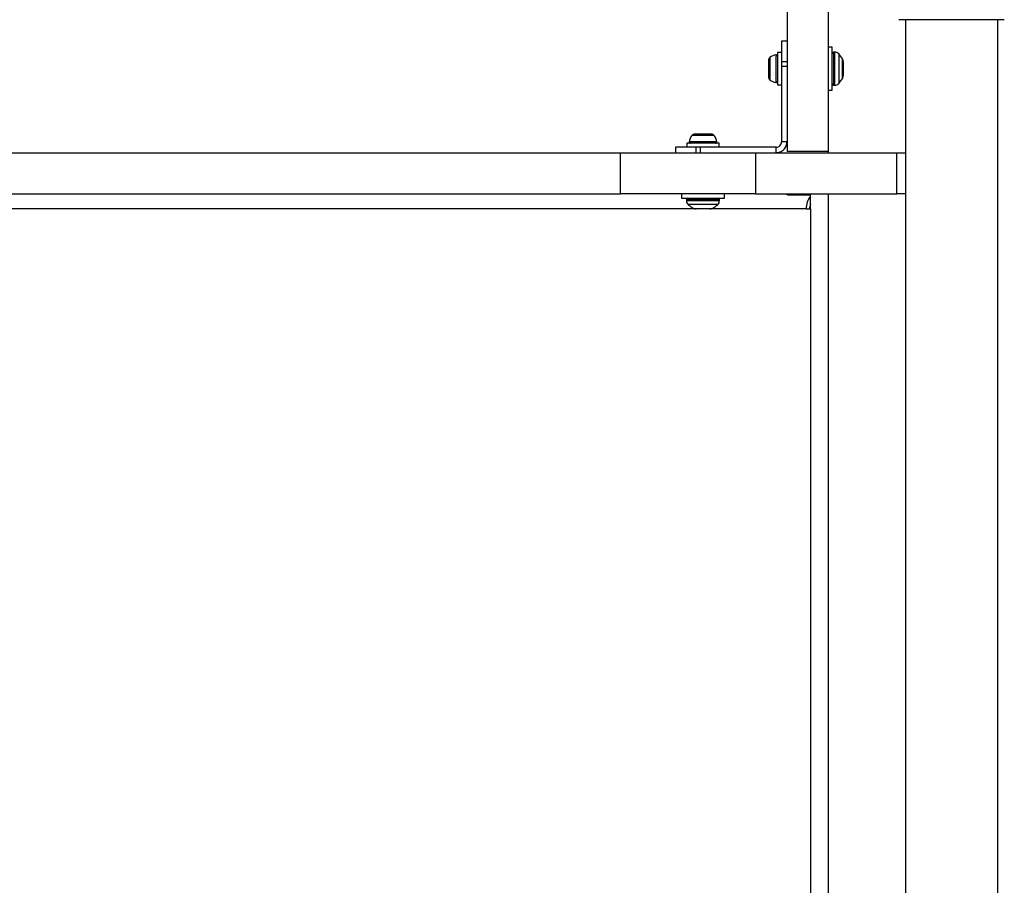
# Model space of a CAD drawing. Units: millimetres. Extents: x -4534 to 4839, y -3372 to 4301.
# Drawn here: x 783 to 1142, y 2326 to 2642 of the extents above; entities that cross this region are included whole.
import ezdxf

# ---------------------------------------------------------------- set-up
doc = ezdxf.new("R2010")
doc.units = ezdxf.units.MM
doc.layers.add('Toestel 2D', color=7, linetype='Continuous', lineweight=20)

# ---------------------------------------------------------------- blocks, each defined once
blk = doc.blocks.new('BG-8060-200')
at = {"layer": 'Toestel 2D', "linetype": 'Continuous', "lineweight": 25}
for p, q in [((1062.79, 2666.66), (1062.79, 2593.63)), ((1077.79, 2666.66), (1077.79, 2593.63)), ((1142.02, 2641.63), (1103.53, 2641.63)), ((1105.94, 2641.63), (1105.94, 2010.63)), ((1139.64, 2010.63), (1139.64, 2641.63)), ((1062.79, 2633.77), (1060.79, 2633.77)), ((1060.79, 2633.77), (1060.79, 2626.42)), ((1058.76, 2628.82), (1058.76, 2618.73)), ((1060.79, 2629.68), (1059.29, 2629.68)), ((1059.29, 2629.68), (1059.29, 2623.78)), ((1079.29, 2631.63), (1077.79, 2631.63)), ((1079.29, 2615.93), (1079.29, 2631.63)), ((1080.23, 2629.78), (1079.79, 2629.78)), ((1079.79, 2629.78), (1079.79, 2617.78)), ((1080.23, 2617.78), (1080.23, 2629.78)), ((1081.64, 2629.19), (1081.64, 2618.36)), ((1055.99, 2626.85), (1055.99, 2625.31)), ((1055.99, 2625.31), (1055.99, 2622.24)), ((1056.49, 2627.84), (1056.49, 2619.71)), ((1060.79, 2626.42), (1062.79, 2626.42)), ((1060.79, 2626.42), (1060.79, 2624.74)), ((1060.79, 2624.74), (1060.79, 2597.13)), ((1060.79, 2624.74), (1062.79, 2624.74)), ((1083.07, 2620.34), (1083.07, 2627.21)), ((1083.29, 2626.31), (1083.29, 2621.24)), ((1055.99, 2622.24), (1055.99, 2620.7)), ((1059.29, 2623.78), (1059.29, 2617.88)), ((1059.29, 2617.88), (1060.79, 2617.88)), ((1079.79, 2617.78), (1080.23, 2617.78)), ((1077.79, 2615.93), (1079.29, 2615.93)), ((1036.2, 2599.43), (1028.07, 2599.43)), ((1030.6, 2599.93), (1029.06, 2599.93)), ((1033.67, 2599.93), (1030.6, 2599.93)), ((1035.21, 2599.93), (1033.67, 2599.93)), ((1026.24, 2596.63), (1026.24, 2595.13)), ((1038.04, 2596.63), (1026.24, 2596.63)), ((1037.18, 2597.15), (1027.09, 2597.15)), ((1038.04, 2595.13), (1038.04, 2596.63)), ((1062.79, 2597.13), (1060.79, 2597.13)), ((323.78, 2593.13), (1002.05, 2593.13)), ((1002.05, 2578.13), (1002.05, 2593.13)), ((1002.05, 2593.13), (1051.3, 2593.13)), ((1022.14, 2595.13), (1022.14, 2593.13)), ((1029.49, 2595.13), (1022.14, 2595.13)), ((1029.49, 2595.13), (1029.49, 2593.13)), ((1031.17, 2595.13), (1029.49, 2595.13)), ((1031.17, 2595.13), (1031.17, 2593.13)), ((1058.79, 2595.13), (1031.17, 2595.13)), ((1051.3, 2593.13), (1051.3, 2578.13)), ((1051.3, 2593.13), (1102.79, 2593.13)), ((1058.79, 2593.13), (1058.79, 2595.13)), ((1077.79, 2593.63), (1062.79, 2593.63)), ((1077.79, 2593.63), (1077.79, 2593.13)), ((1102.79, 2578.13), (1102.79, 2593.13)), ((1102.79, 2593.13), (1105.94, 2593.13)), ((323.78, 2578.13), (1002.05, 2578.13)), ((1051.3, 2578.13), (1002.05, 2578.13)), ((1024.29, 2578.13), (1024.29, 2576.63)), ((1039.99, 2576.63), (1039.99, 2578.13)), ((1051.3, 2578.13), (1102.79, 2578.13)), ((1062.29, 2578.13), (1063.14, 2577.8)), ((1071.37, 2572.63), (1071.37, 2578.13)), ((1077.79, 2578.13), (1077.79, 2074.13)), ((1105.94, 2578.13), (1102.79, 2578.13)), ((1024.29, 2576.63), (1032.14, 2576.63)), ((1026.14, 2576.13), (1026.14, 2575.68)), ((1038.14, 2576.13), (1026.14, 2576.13)), ((1026.14, 2575.68), (1038.14, 2575.68)), ((1032.14, 2576.63), (1039.99, 2576.63)), ((1038.14, 2575.68), (1038.14, 2576.13)), ((1063.14, 2577.8), (1071.37, 2577.8)), ((1029.6, 2572.63), (-1061.66, 2572.63)), ((1037.55, 2574.27), (1026.72, 2574.27)), ((1028.7, 2572.84), (1035.57, 2572.84)), ((1034.67, 2572.63), (1029.6, 2572.63)), ((1069.78, 2572.63), (1034.67, 2572.63)), ((1069.78, 2572.63), (1071.32, 2572.63)), ((1071.32, 2572.63), (1071.32, 2079.63)), ((1071.32, 2572.63), (1071.37, 2572.63))]:
    blk.add_line(p, q, dxfattribs=at)
for centre, radius, start, end in [((1059.29, 2624.47), 4.38, 96.9281, 129.7374), ((1058.81, 2628.35), 0.471, 0, 96.9281), ((1079.79, 2629.28), 0.5, 90, 180), ((1080.23, 2627.78), 2, 44.9996, 90), ((1076.23, 2623.78), 7.66, 26.6281, 44.9996), ((1057.38, 2626.77), 1.39, 129.7374, 176.5839), ((1081.29, 2626.31), 2, 0, 26.6281), ((1081.29, 2621.24), 2, 333.3719, 0), ((1057.38, 2620.78), 1.39, 183.4161, 230.2626), ((1059.29, 2623.08), 4.38, 230.2626, 263.0719), ((1058.81, 2619.2), 0.471, 263.0719, 0), ((1079.79, 2618.28), 0.5, 180, 270), ((1080.23, 2619.78), 2, 270, 315.0004), ((1076.23, 2623.78), 7.66, 315.0004, 333.3719), ((1031.44, 2596.63), 4.38, 140.2626, 173.0719), ((1029.14, 2598.54), 1.39, 93.4161, 140.2626), ((1035.13, 2598.54), 1.39, 39.7374, 86.5839), ((1032.83, 2596.63), 4.38, 6.9281, 39.7374), ((1027.56, 2597.1), 0.471, 173.0719, 270), ((1036.71, 2597.1), 0.471, 270, 6.9281), ((1026.64, 2576.13), 0.5, 90, 180), ((1028.14, 2575.68), 2, 180, 225.0004), ((1036.14, 2575.68), 2, 314.9996, 0), ((1037.64, 2576.13), 0.5, 0, 90), ((1076.63, 2572.89), 6.86, 140.1378, 182.2278), ((1076.17, 2572.67), 5.16, 158.5633, 180.4761), ((1032.14, 2579.68), 7.66, 225.0004, 243.3719), ((1029.6, 2574.63), 2, 243.3719, 270), ((1034.67, 2574.63), 2, 270, 296.6281), ((1032.14, 2579.68), 7.66, 296.6281, 314.9996)]:
    blk.add_arc(centre, radius, start, end, dxfattribs=at)
for points, knots in [([(1058.79, 2593.13), (1059.31, 2593.19), (1060.36, 2593.31), (1061.68, 2594.23), (1062.61, 2595.55), (1062.73, 2596.6), (1062.79, 2597.13)], [0, 0, 0, 0, 0.249996, 0.5, 0.75, 1, 1, 1, 1]), ([(1058.79, 2595.13), (1059.05, 2595.16), (1059.57, 2595.22), (1060.23, 2595.68), (1060.7, 2596.34), (1060.76, 2596.86), (1060.79, 2597.13)], [0, 0, 0, 0, 0.249999, 0.500001, 0.750003, 1, 1, 1, 1])]:
    blk.add_open_spline(points, degree=3, knots=knots, dxfattribs=at)

msp = doc.modelspace()

# ---------------------------------------------------------------- block references
msp.add_blockref('BG-8060-200', (0, 0))

doc.saveas('drawing.dxf')
